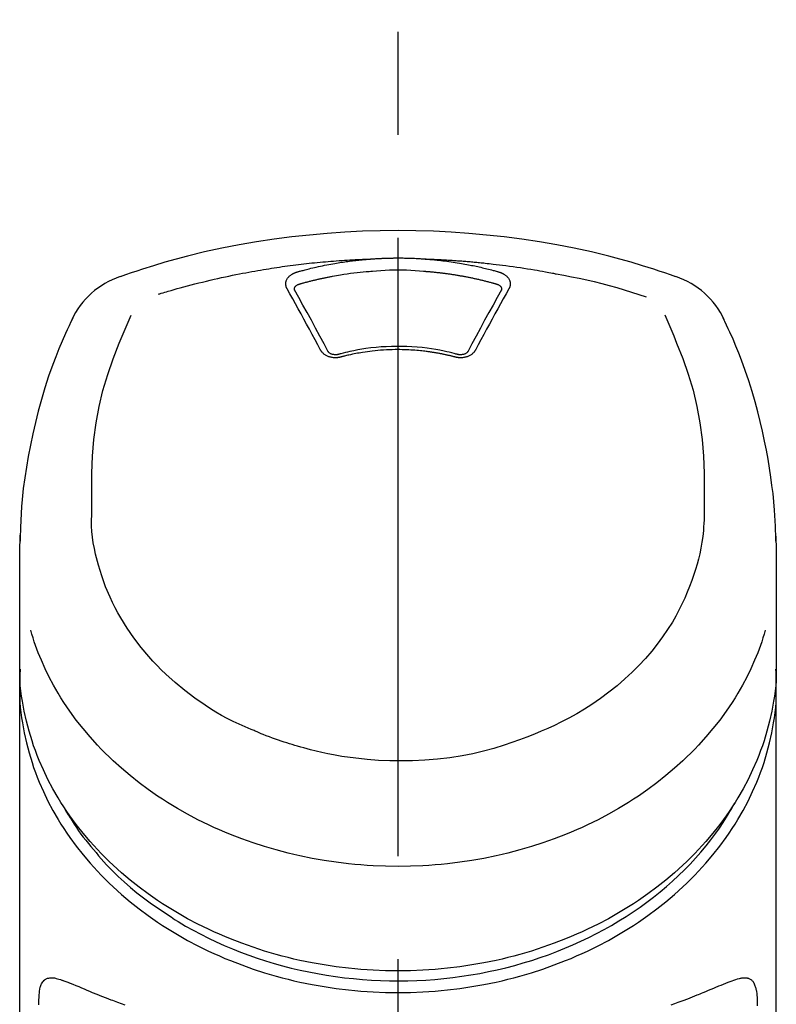
# Model space of a CAD drawing. Extents: x 55896 to 82369, y -33085 to -24215.
# Drawn here: x 72735 to 72781, y -29965 to -29905 of the extents above; entities that cross this region are included whole.
import ezdxf

# ---------------------------------------------------------------- set-up
doc = ezdxf.new("R2010")
doc.units = 0
doc.header["$LTSCALE"] = 50
doc.header["$MEASUREMENT"] = 0
doc.linetypes.add('CENTER2', pattern=[1.125, 0.75, -0.125, 0.125, -0.125])
doc.layers.add('150-機器', color=8, linetype='CONTINUOUS')

# ---------------------------------------------------------------- blocks, each defined once
blk = doc.blocks.new('F402_S')
at = {"layer": '150-機器', "color": 161, "linetype": 'CENTER2'}
blk.add_line((0, -72.081), (0, 259.906), dxfattribs=at)
at = {"layer": '150-機器', "color": 13, "linetype": 'Continuous'}
for points in [[(16.86, 244.316), (16.523, 244.431), (16.186, 244.545), (15.849, 244.658), (15.511, 244.769), (14.833, 244.983), (14.152, 245.187), (13.468, 245.38), (12.781, 245.562), (11.738, 245.815), (10.689, 246.041), (9.634, 246.242), (8.575, 246.423), (7.511, 246.584), (6.445, 246.724), (5.376, 246.843), (4.305, 246.941), (3.23, 247.017), (2.154, 247.071), (1.077, 247.103), (0, 247.114), (-1.077, 247.103), (-2.154, 247.071), (-3.23, 247.017), (-4.305, 246.941), (-5.376, 246.843), (-6.445, 246.724), (-7.511, 246.584), (-8.575, 246.423), (-9.634, 246.242), (-10.689, 246.04), (-11.738, 245.815), (-12.781, 245.562), (-13.468, 245.38), (-14.152, 245.187), (-14.833, 244.983), (-15.511, 244.769), (-15.849, 244.658), (-16.186, 244.545), (-16.523, 244.431), (-16.86, 244.316)], [(-14.531, 243.255), (-14.489, 243.268), (-14.447, 243.281), (-14.405, 243.294), (-14.363, 243.306), (-14.257, 243.338), (-14.151, 243.37), (-14.045, 243.402), (-13.939, 243.434), (-13.757, 243.487), (-13.575, 243.539), (-13.393, 243.59), (-13.211, 243.641), (-12.99, 243.701), (-12.769, 243.761), (-12.547, 243.819), (-12.325, 243.876), (-12.092, 243.935), (-11.859, 243.993), (-11.625, 244.05), (-11.391, 244.105), (-11.162, 244.158), (-10.933, 244.21), (-10.704, 244.261), (-10.475, 244.31), (-10.262, 244.356), (-10.049, 244.4), (-9.836, 244.443), (-9.623, 244.485), (-9.432, 244.522), (-9.241, 244.558), (-9.05, 244.594), (-8.859, 244.628), (-8.685, 244.659), (-8.511, 244.69), (-8.337, 244.719), (-8.163, 244.748), (-8, 244.775), (-7.838, 244.801), (-7.675, 244.827), (-7.512, 244.852), (-7.349, 244.876), (-7.186, 244.9), (-7.023, 244.924), (-6.86, 244.946), (-6.696, 244.969), (-6.533, 244.991), (-6.369, 245.012), (-6.206, 245.033), (-6.042, 245.053), (-5.878, 245.072), (-5.715, 245.092), (-5.551, 245.11), (-5.387, 245.128), (-5.223, 245.146), (-5.059, 245.163), (-4.895, 245.179), (-4.73, 245.195), (-4.566, 245.21), (-4.402, 245.225), (-4.237, 245.239), (-4.073, 245.253), (-3.909, 245.266), (-3.744, 245.279), (-3.579, 245.291), (-3.415, 245.302), (-3.25, 245.313), (-3.085, 245.323), (-2.921, 245.333), (-2.756, 245.343), (-2.591, 245.352), (-2.426, 245.361), (-2.262, 245.368), (-2.152, 245.372), (-2.042, 245.376), (-1.932, 245.38), (-1.822, 245.384), (-1.767, 245.386), (-1.712, 245.388), (-1.657, 245.39), (-1.602, 245.392)], [(-6.135, 244.596), (-6.12, 244.6), (-6.106, 244.604), (-6.092, 244.608), (-6.078, 244.612), (-6.044, 244.622), (-6.01, 244.632), (-5.976, 244.641), (-5.941, 244.651), (-5.881, 244.668), (-5.821, 244.684), (-5.761, 244.7), (-5.701, 244.716), (-5.623, 244.736), (-5.545, 244.757), (-5.467, 244.776), (-5.389, 244.796), (-5.28, 244.823), (-5.172, 244.849), (-5.063, 244.875), (-4.955, 244.9), (-4.829, 244.928), (-4.703, 244.956), (-4.577, 244.982), (-4.45, 245.008), (-4.325, 245.033), (-4.199, 245.057), (-4.073, 245.08), (-3.947, 245.103), (-3.84, 245.121), (-3.733, 245.139), (-3.626, 245.157), (-3.519, 245.174), (-3.424, 245.189), (-3.329, 245.203), (-3.233, 245.217), (-3.138, 245.231), (-3.043, 245.244), (-2.947, 245.257), (-2.851, 245.269), (-2.756, 245.281), (-2.66, 245.293), (-2.564, 245.304), (-2.468, 245.314), (-2.372, 245.325), (-2.276, 245.335), (-2.18, 245.345), (-2.084, 245.354), (-1.987, 245.362), (-1.923, 245.367), (-1.859, 245.372), (-1.795, 245.377), (-1.73, 245.382), (-1.698, 245.384), (-1.666, 245.387), (-1.634, 245.389), (-1.602, 245.392)], [(-1.602, 245.392), (-1.585, 245.393), (-1.569, 245.394), (-1.552, 245.395), (-1.535, 245.396), (-1.502, 245.399), (-1.469, 245.401), (-1.436, 245.404), (-1.403, 245.406), (-1.353, 245.409), (-1.303, 245.412), (-1.253, 245.415), (-1.203, 245.418), (-1.153, 245.421), (-1.103, 245.423), (-1.053, 245.426), (-1.003, 245.428), (-0.953, 245.431), (-0.903, 245.433), (-0.853, 245.435), (-0.803, 245.437), (-0.753, 245.438), (-0.703, 245.44), (-0.653, 245.442), (-0.603, 245.443), (-0.552, 245.444), (-0.502, 245.446), (-0.452, 245.447), (-0.402, 245.448), (-0.352, 245.449), (-0.301, 245.449), (-0.251, 245.45), (-0.201, 245.451), (-0.134, 245.451), (-0.067, 245.452), (0, 245.452), (0.067, 245.452), (0.151, 245.452), (0.235, 245.451), (0.318, 245.45), (0.402, 245.449), (0.502, 245.447), (0.603, 245.444), (0.703, 245.441), (0.803, 245.437), (0.903, 245.434), (1.003, 245.43), (1.103, 245.425), (1.203, 245.419), (1.27, 245.415), (1.336, 245.41), (1.403, 245.406), (1.469, 245.401), (1.502, 245.399), (1.536, 245.396), (1.569, 245.394), (1.602, 245.392)], [(1.602, 245.392), (1.617, 245.391), (1.632, 245.389), (1.647, 245.388), (1.662, 245.387), (1.698, 245.385), (1.734, 245.382), (1.77, 245.379), (1.806, 245.377), (1.869, 245.372), (1.932, 245.366), (1.995, 245.361), (2.058, 245.355), (2.139, 245.348), (2.22, 245.34), (2.302, 245.332), (2.383, 245.324), (2.495, 245.312), (2.607, 245.299), (2.719, 245.286), (2.83, 245.273), (2.959, 245.256), (3.088, 245.239), (3.216, 245.221), (3.344, 245.202), (3.471, 245.183), (3.598, 245.162), (3.725, 245.141), (3.851, 245.119), (3.958, 245.101), (4.064, 245.081), (4.17, 245.061), (4.277, 245.041), (4.371, 245.023), (4.465, 245.004), (4.559, 244.985), (4.653, 244.965), (4.746, 244.945), (4.84, 244.925), (4.933, 244.904), (5.027, 244.883), (5.12, 244.861), (5.213, 244.839), (5.306, 244.816), (5.398, 244.794), (5.491, 244.771), (5.584, 244.747), (5.676, 244.724), (5.768, 244.699), (5.829, 244.682), (5.89, 244.665), (5.951, 244.648), (6.012, 244.631), (6.043, 244.622), (6.074, 244.613), (6.104, 244.605), (6.135, 244.596)], [(1.602, 245.392), (1.63, 245.391), (1.658, 245.39), (1.686, 245.389), (1.714, 245.388), (1.77, 245.386), (1.826, 245.384), (1.882, 245.382), (1.938, 245.38), (2.022, 245.377), (2.106, 245.374), (2.19, 245.37), (2.274, 245.366), (2.357, 245.362), (2.441, 245.358), (2.525, 245.354), (2.609, 245.35), (2.693, 245.345), (2.777, 245.341), (2.861, 245.336), (2.945, 245.331), (3.029, 245.326), (3.112, 245.321), (3.196, 245.316), (3.28, 245.31), (3.364, 245.305), (3.448, 245.299), (3.531, 245.293), (3.615, 245.287), (3.699, 245.281), (3.783, 245.275), (3.866, 245.268), (3.95, 245.262), (4.034, 245.255), (4.118, 245.248), (4.201, 245.241), (4.285, 245.234), (4.369, 245.227), (4.452, 245.219), (4.536, 245.212), (4.62, 245.204), (4.703, 245.196), (4.787, 245.188), (4.87, 245.18), (4.954, 245.172), (5.037, 245.163), (5.121, 245.155), (5.204, 245.146), (5.288, 245.137), (5.407, 245.125), (5.526, 245.112), (5.646, 245.099), (5.765, 245.085), (5.959, 245.063), (6.154, 245.04), (6.348, 245.016), (6.543, 244.991), (6.764, 244.962), (6.986, 244.931), (7.208, 244.899), (7.429, 244.866), (7.642, 244.833), (7.855, 244.799), (8.067, 244.764), (8.28, 244.729), (8.445, 244.701), (8.61, 244.673), (8.775, 244.644), (8.94, 244.614), (9.05, 244.593), (9.159, 244.572), (9.269, 244.551), (9.379, 244.53), (9.433, 244.519), (9.488, 244.509), (9.543, 244.498), (9.598, 244.488)], [(-6.729, 243.581), (-6.732, 243.586), (-6.735, 243.592), (-6.738, 243.598), (-6.741, 243.604), (-6.747, 243.615), (-6.753, 243.627), (-6.759, 243.638), (-6.764, 243.65), (-6.772, 243.668), (-6.778, 243.686), (-6.783, 243.705), (-6.787, 243.723), (-6.792, 243.742), (-6.795, 243.761), (-6.799, 243.78), (-6.801, 243.799), (-6.804, 243.824), (-6.806, 243.85), (-6.807, 243.875), (-6.806, 243.901), (-6.805, 243.934), (-6.801, 243.966), (-6.796, 243.998), (-6.788, 244.03), (-6.777, 244.069), (-6.762, 244.107), (-6.745, 244.144), (-6.726, 244.179), (-6.703, 244.216), (-6.678, 244.251), (-6.651, 244.284), (-6.621, 244.316), (-6.594, 244.343), (-6.566, 244.368), (-6.537, 244.392), (-6.506, 244.415), (-6.481, 244.433), (-6.455, 244.451), (-6.428, 244.467), (-6.401, 244.483), (-6.38, 244.495), (-6.359, 244.507), (-6.338, 244.518), (-6.317, 244.528), (-6.295, 244.539), (-6.273, 244.549), (-6.251, 244.558), (-6.228, 244.567), (-6.213, 244.572), (-6.197, 244.577), (-6.181, 244.582), (-6.166, 244.587), (-6.158, 244.589), (-6.15, 244.591), (-6.142, 244.594), (-6.135, 244.596)], [(-5.95, 243.879), (-5.934, 243.883), (-5.917, 243.888), (-5.901, 243.893), (-5.885, 243.897), (-5.852, 243.906), (-5.82, 243.916), (-5.788, 243.925), (-5.755, 243.934), (-5.706, 243.947), (-5.658, 243.961), (-5.609, 243.974), (-5.56, 243.987), (-5.511, 244), (-5.462, 244.012), (-5.413, 244.025), (-5.364, 244.038), (-5.315, 244.05), (-5.266, 244.062), (-5.216, 244.075), (-5.167, 244.087), (-5.118, 244.099), (-5.069, 244.11), (-5.02, 244.122), (-4.97, 244.134), (-4.921, 244.145), (-4.872, 244.157), (-4.823, 244.168), (-4.773, 244.179), (-4.724, 244.19), (-4.674, 244.201), (-4.625, 244.212), (-4.575, 244.223), (-4.526, 244.233), (-4.476, 244.243), (-4.427, 244.254), (-4.377, 244.264), (-4.328, 244.274), (-4.278, 244.284), (-4.229, 244.294), (-4.179, 244.304), (-4.129, 244.313), (-4.08, 244.323), (-4.03, 244.332), (-3.98, 244.341), (-3.855, 244.365), (-3.73, 244.387), (-3.605, 244.41), (-3.48, 244.432), (-3.279, 244.465), (-3.077, 244.497), (-2.876, 244.526), (-2.673, 244.552), (-2.487, 244.573), (-2.3, 244.592), (-2.114, 244.609), (-1.927, 244.624), (-1.834, 244.631), (-1.741, 244.637), (-1.648, 244.644), (-1.555, 244.65), (-1.554, 244.65), (-1.553, 244.65), (-1.552, 244.65), (-1.551, 244.65)], [(-1.553, 244.65), (-1.296, 244.672), (-1.038, 244.692), (-0.78, 244.71), (-0.521, 244.723), (-0.261, 244.731), (0, 244.734), (0.261, 244.731), (0.522, 244.723), (0.78, 244.71), (1.038, 244.692), (1.296, 244.672), (1.554, 244.65)], [(1.554, 244.65), (1.571, 244.649), (1.589, 244.648), (1.607, 244.646), (1.625, 244.645), (1.66, 244.642), (1.696, 244.64), (1.732, 244.637), (1.767, 244.635), (1.821, 244.63), (1.874, 244.626), (1.928, 244.621), (1.981, 244.616), (2.034, 244.611), (2.087, 244.606), (2.141, 244.601), (2.194, 244.596), (2.247, 244.59), (2.301, 244.585), (2.354, 244.579), (2.407, 244.573), (2.46, 244.567), (2.513, 244.561), (2.566, 244.555), (2.62, 244.549), (2.673, 244.542), (2.726, 244.536), (2.779, 244.529), (2.832, 244.522), (2.885, 244.515), (2.938, 244.508), (2.991, 244.501), (3.044, 244.494), (3.096, 244.486), (3.149, 244.479), (3.202, 244.471), (3.255, 244.463), (3.308, 244.455), (3.36, 244.447), (3.413, 244.439), (3.466, 244.43), (3.518, 244.422), (3.571, 244.413), (3.624, 244.404), (3.676, 244.396), (3.729, 244.386), (3.781, 244.377), (3.834, 244.368), (3.886, 244.359), (3.938, 244.349), (3.991, 244.339), (4.043, 244.33), (4.095, 244.32), (4.148, 244.31), (4.2, 244.3), (4.252, 244.289), (4.304, 244.279), (4.356, 244.268), (4.408, 244.258), (4.46, 244.247), (4.512, 244.236), (4.564, 244.225), (4.616, 244.214), (4.668, 244.202), (4.72, 244.191), (4.772, 244.179), (4.823, 244.168), (4.875, 244.156), (4.927, 244.144), (4.978, 244.132), (5.03, 244.12), (5.081, 244.108), (5.133, 244.095), (5.184, 244.083), (5.236, 244.07), (5.287, 244.057), (5.338, 244.044), (5.39, 244.031), (5.441, 244.018), (5.492, 244.005), (5.543, 243.991), (5.594, 243.978), (5.645, 243.964), (5.696, 243.95), (5.747, 243.936), (5.781, 243.927), (5.815, 243.917), (5.848, 243.908), (5.882, 243.898), (5.899, 243.893), (5.916, 243.888), (5.933, 243.884), (5.95, 243.879)], [(6.135, 244.596), (6.14, 244.595), (6.145, 244.593), (6.15, 244.592), (6.155, 244.59), (6.166, 244.587), (6.176, 244.584), (6.186, 244.581), (6.197, 244.577), (6.212, 244.572), (6.227, 244.566), (6.242, 244.56), (6.257, 244.554), (6.275, 244.547), (6.292, 244.539), (6.309, 244.532), (6.326, 244.524), (6.345, 244.514), (6.364, 244.504), (6.383, 244.494), (6.401, 244.483), (6.428, 244.467), (6.455, 244.451), (6.481, 244.433), (6.506, 244.415), (6.537, 244.392), (6.566, 244.368), (6.594, 244.343), (6.621, 244.316), (6.651, 244.284), (6.678, 244.251), (6.703, 244.216), (6.726, 244.18), (6.745, 244.144), (6.762, 244.107), (6.777, 244.069), (6.788, 244.03), (6.796, 243.998), (6.801, 243.966), (6.805, 243.934), (6.807, 243.901), (6.807, 243.875), (6.806, 243.85), (6.804, 243.824), (6.801, 243.799), (6.799, 243.78), (6.795, 243.761), (6.792, 243.742), (6.787, 243.723), (6.783, 243.705), (6.778, 243.686), (6.772, 243.668), (6.765, 243.65), (6.759, 243.638), (6.753, 243.627), (6.747, 243.615), (6.741, 243.604), (6.738, 243.598), (6.735, 243.592), (6.732, 243.586), (6.729, 243.581)], [(9.598, 244.488), (10.061, 244.402), (10.524, 244.314), (10.987, 244.223), (11.448, 244.125), (11.907, 244.02), (12.365, 243.907), (12.82, 243.787), (13.273, 243.658), (13.721, 243.523), (14.168, 243.382), (14.613, 243.238), (15.058, 243.091)], [(-6.284, 243.538), (-6.284, 243.539), (-6.284, 243.54), (-6.284, 243.541), (-6.284, 243.542), (-6.284, 243.553), (-6.284, 243.564), (-6.284, 243.575), (-6.284, 243.587), (-6.281, 243.611), (-6.275, 243.635), (-6.267, 243.658), (-6.256, 243.681), (-6.233, 243.717), (-6.204, 243.75), (-6.172, 243.779), (-6.136, 243.804), (-6.107, 243.821), (-6.077, 243.836), (-6.046, 243.849), (-6.014, 243.86), (-5.998, 243.865), (-5.982, 243.87), (-5.966, 243.875), (-5.95, 243.879)], [(5.95, 243.879), (5.966, 243.875), (5.982, 243.87), (5.998, 243.865), (6.014, 243.86), (6.046, 243.849), (6.077, 243.836), (6.107, 243.821), (6.136, 243.804), (6.172, 243.779), (6.204, 243.75), (6.233, 243.717), (6.256, 243.681), (6.266, 243.658), (6.275, 243.635), (6.281, 243.611), (6.284, 243.587), (6.284, 243.575), (6.284, 243.564), (6.284, 243.553), (6.284, 243.542), (6.284, 243.541), (6.284, 243.54), (6.284, 243.539), (6.284, 243.538)], [(-4.695, 239.863), (-4.864, 240.178), (-5.034, 240.493), (-5.204, 240.808), (-5.374, 241.123), (-5.543, 241.433), (-5.712, 241.743), (-5.882, 242.053), (-6.053, 242.362), (-6.221, 242.667), (-6.39, 242.972), (-6.56, 243.276), (-6.729, 243.581)], [(-6.278, 243.505), (-6.28, 243.514), (-6.281, 243.523), (-6.283, 243.531), (-6.284, 243.54)], [(-4.228, 239.761), (-4.484, 240.239), (-4.741, 240.717), (-4.998, 241.194), (-5.257, 241.67), (-5.512, 242.133), (-5.768, 242.594), (-6.025, 243.056), (-6.283, 243.516)], [(6.283, 243.516), (6.025, 243.056), (5.768, 242.594), (5.512, 242.133), (5.257, 241.67), (4.998, 241.194), (4.741, 240.717), (4.484, 240.239), (4.228, 239.761)], [(6.729, 243.581), (6.56, 243.276), (6.39, 242.972), (6.221, 242.667), (6.053, 242.362), (5.882, 242.053), (5.712, 241.743), (5.543, 241.433), (5.374, 241.123), (5.204, 240.808), (5.034, 240.493), (4.864, 240.178), (4.695, 239.863)], [(6.284, 243.54), (6.283, 243.531), (6.281, 243.522), (6.28, 243.514), (6.278, 243.505)], [(-18.571, 230.205), (-18.578, 230.754), (-18.582, 231.304), (-18.581, 231.854), (-18.573, 232.404), (-18.532, 233.42), (-18.45, 234.434), (-18.322, 235.442), (-18.139, 236.441), (-17.899, 237.419), (-17.609, 238.383), (-17.276, 239.336), (-16.91, 240.276), (-16.734, 240.703), (-16.554, 241.129), (-16.371, 241.553), (-16.187, 241.977)], [(16.179, 241.997), (16.364, 241.571), (16.547, 241.146), (16.729, 240.718), (16.906, 240.289), (17.273, 239.348), (17.606, 238.394), (17.898, 237.428), (18.138, 236.448), (18.321, 235.448), (18.45, 234.438), (18.532, 233.422), (18.573, 232.404), (18.581, 231.854), (18.582, 231.304), (18.578, 230.754), (18.571, 230.205)], [(-19.735, 241.808), (-19.847, 241.572), (-19.958, 241.336), (-20.068, 241.099), (-20.177, 240.861), (-20.381, 240.398), (-20.578, 239.931), (-20.766, 239.461), (-20.946, 238.987), (-21.194, 238.287), (-21.422, 237.58), (-21.634, 236.867), (-21.83, 236.15), (-22.001, 235.47), (-22.158, 234.788), (-22.303, 234.103), (-22.434, 233.415), (-22.546, 232.766), (-22.646, 232.115), (-22.731, 231.462), (-22.8, 230.808), (-22.836, 230.38), (-22.865, 229.952), (-22.888, 229.523), (-22.905, 229.095), (-22.912, 228.887), (-22.918, 228.68), (-22.923, 228.472), (-22.927, 228.265)], [(22.928, 228.266), (22.924, 228.417), (22.92, 228.568), (22.916, 228.719), (22.912, 228.87), (22.9, 229.19), (22.885, 229.511), (22.867, 229.831), (22.845, 230.152), (22.803, 230.652), (22.751, 231.152), (22.69, 231.651), (22.622, 232.149), (22.54, 232.699), (22.449, 233.248), (22.35, 233.796), (22.242, 234.342), (22.112, 234.939), (21.973, 235.533), (21.822, 236.125), (21.663, 236.715), (21.478, 237.354), (21.281, 237.989), (21.07, 238.619), (20.843, 239.244), (20.678, 239.673), (20.505, 240.098), (20.326, 240.521), (20.139, 240.941), (20.04, 241.158), (19.939, 241.375), (19.837, 241.592), (19.735, 241.808)], [(-3.464, 239.44), (-3.471, 239.438), (-3.479, 239.437), (-3.486, 239.435), (-3.493, 239.433), (-3.508, 239.43), (-3.523, 239.426), (-3.537, 239.422), (-3.552, 239.419), (-3.582, 239.413), (-3.613, 239.409), (-3.643, 239.405), (-3.674, 239.402), (-3.713, 239.399), (-3.752, 239.396), (-3.791, 239.395), (-3.83, 239.396), (-3.877, 239.398), (-3.923, 239.402), (-3.97, 239.407), (-4.016, 239.415), (-4.061, 239.423), (-4.106, 239.434), (-4.15, 239.446), (-4.194, 239.46), (-4.236, 239.475), (-4.277, 239.492), (-4.317, 239.511), (-4.356, 239.532), (-4.393, 239.553), (-4.429, 239.575), (-4.464, 239.599), (-4.497, 239.625), (-4.523, 239.647), (-4.547, 239.67), (-4.571, 239.694), (-4.594, 239.718), (-4.611, 239.738), (-4.628, 239.757), (-4.643, 239.778), (-4.658, 239.799), (-4.664, 239.81), (-4.67, 239.82), (-4.676, 239.831), (-4.683, 239.842), (-4.686, 239.847), (-4.689, 239.853), (-4.692, 239.858), (-4.695, 239.863)], [(-3.579, 239.608), (-3.589, 239.605), (-3.598, 239.603), (-3.608, 239.6), (-3.617, 239.598), (-3.636, 239.594), (-3.654, 239.59), (-3.673, 239.587), (-3.692, 239.584), (-3.721, 239.581), (-3.749, 239.579), (-3.778, 239.579), (-3.807, 239.58), (-3.834, 239.581), (-3.861, 239.583), (-3.889, 239.587), (-3.916, 239.591), (-3.949, 239.597), (-3.982, 239.604), (-4.014, 239.614), (-4.046, 239.624), (-4.081, 239.639), (-4.114, 239.655), (-4.145, 239.675), (-4.175, 239.697), (-4.191, 239.711), (-4.205, 239.727), (-4.219, 239.743), (-4.23, 239.761), (-4.235, 239.769), (-4.24, 239.778), (-4.244, 239.786), (-4.248, 239.795)], [(3.621, 239.597), (3.569, 239.611), (3.516, 239.625), (3.464, 239.639), (3.411, 239.653), (3.26, 239.692), (3.108, 239.73), (2.955, 239.766), (2.802, 239.8), (2.547, 239.852), (2.29, 239.899), (2.032, 239.94), (1.773, 239.976), (1.465, 240.011), (1.155, 240.04), (0.845, 240.062), (0.535, 240.076), (0.224, 240.084), (-0.088, 240.086), (-0.399, 240.08), (-0.71, 240.069), (-1.02, 240.05), (-1.33, 240.025), (-1.639, 239.993), (-1.947, 239.953), (-2.191, 239.916), (-2.433, 239.874), (-2.675, 239.827), (-2.916, 239.775), (-3.054, 239.742), (-3.192, 239.709), (-3.33, 239.674), (-3.467, 239.638), (-3.506, 239.628), (-3.544, 239.617), (-3.583, 239.607), (-3.621, 239.597)], [(3.464, 239.44), (3.45, 239.444), (3.436, 239.447), (3.422, 239.451), (3.408, 239.455), (3.38, 239.462), (3.352, 239.469), (3.324, 239.476), (3.296, 239.484), (3.254, 239.494), (3.212, 239.504), (3.17, 239.514), (3.128, 239.524), (3.085, 239.534), (3.043, 239.544), (3.001, 239.554), (2.958, 239.563), (2.916, 239.573), (2.874, 239.582), (2.831, 239.591), (2.788, 239.6), (2.746, 239.609), (2.703, 239.617), (2.661, 239.626), (2.618, 239.634), (2.575, 239.642), (2.532, 239.651), (2.489, 239.659), (2.446, 239.666), (2.404, 239.674), (2.361, 239.682), (2.318, 239.689), (2.275, 239.696), (2.231, 239.704), (2.188, 239.711), (2.145, 239.717), (2.102, 239.724), (2.059, 239.731), (2.016, 239.737), (1.972, 239.744), (1.929, 239.75), (1.876, 239.757), (1.823, 239.765), (1.77, 239.772), (1.716, 239.779), (1.629, 239.79), (1.542, 239.8), (1.455, 239.81), (1.368, 239.82), (1.25, 239.832), (1.133, 239.842), (1.015, 239.852), (0.897, 239.86), (0.775, 239.867), (0.653, 239.873), (0.531, 239.878), (0.408, 239.882), (0.262, 239.886), (0.115, 239.888), (-0.032, 239.889), (-0.179, 239.889), (-0.355, 239.887), (-0.53, 239.883), (-0.706, 239.877), (-0.881, 239.867), (-1.053, 239.854), (-1.224, 239.839), (-1.395, 239.821), (-1.565, 239.801), (-1.71, 239.782), (-1.855, 239.763), (-2, 239.742), (-2.144, 239.72), (-2.249, 239.703), (-2.354, 239.685), (-2.459, 239.667), (-2.563, 239.647), (-2.666, 239.627), (-2.769, 239.606), (-2.872, 239.583), (-2.975, 239.561), (-3.045, 239.545), (-3.115, 239.528), (-3.186, 239.512), (-3.256, 239.494), (-3.293, 239.484), (-3.331, 239.475), (-3.369, 239.465), (-3.406, 239.455), (-3.421, 239.451), (-3.435, 239.448), (-3.45, 239.444), (-3.464, 239.44)], [(4.695, 239.863), (4.692, 239.858), (4.689, 239.853), (4.686, 239.847), (4.683, 239.842), (4.676, 239.831), (4.67, 239.82), (4.664, 239.81), (4.658, 239.799), (4.643, 239.778), (4.628, 239.757), (4.611, 239.738), (4.594, 239.718), (4.571, 239.694), (4.547, 239.67), (4.523, 239.647), (4.497, 239.625), (4.464, 239.599), (4.429, 239.575), (4.393, 239.553), (4.356, 239.532), (4.317, 239.511), (4.277, 239.492), (4.236, 239.475), (4.194, 239.46), (4.15, 239.446), (4.106, 239.434), (4.061, 239.423), (4.016, 239.415), (3.97, 239.407), (3.923, 239.402), (3.877, 239.398), (3.83, 239.396), (3.791, 239.395), (3.752, 239.397), (3.713, 239.399), (3.674, 239.402), (3.643, 239.405), (3.613, 239.409), (3.582, 239.413), (3.552, 239.419), (3.537, 239.422), (3.523, 239.426), (3.508, 239.43), (3.493, 239.433), (3.486, 239.435), (3.479, 239.437), (3.471, 239.438), (3.464, 239.44)], [(4.248, 239.795), (4.244, 239.786), (4.24, 239.778), (4.235, 239.769), (4.23, 239.761), (4.219, 239.743), (4.205, 239.727), (4.191, 239.711), (4.175, 239.697), (4.145, 239.675), (4.114, 239.655), (4.081, 239.638), (4.046, 239.624), (4.014, 239.613), (3.982, 239.604), (3.949, 239.597), (3.916, 239.591), (3.889, 239.587), (3.861, 239.583), (3.834, 239.581), (3.807, 239.579), (3.778, 239.579), (3.749, 239.579), (3.721, 239.581), (3.692, 239.584), (3.673, 239.587), (3.654, 239.59), (3.636, 239.594), (3.617, 239.598), (3.608, 239.6), (3.598, 239.603), (3.589, 239.605), (3.579, 239.608)], [(-8.904, 216.854), (-9.272, 217.008), (-9.638, 217.165), (-10.001, 217.329), (-10.358, 217.505), (-10.703, 217.692), (-11.042, 217.891), (-11.376, 218.1), (-11.705, 218.316), (-12.33, 218.751), (-12.937, 219.21), (-13.524, 219.693), (-14.09, 220.202), (-14.359, 220.461), (-14.621, 220.726), (-14.877, 220.998), (-15.127, 221.276), (-15.591, 221.829), (-16.028, 222.403), (-16.437, 222.997), (-16.818, 223.611), (-16.994, 223.92), (-17.161, 224.232), (-17.321, 224.55), (-17.472, 224.871), (-17.74, 225.509), (-17.975, 226.158), (-18.177, 226.819), (-18.348, 227.49), (-18.422, 227.827), (-18.486, 228.165), (-18.537, 228.506), (-18.571, 228.847), (-18.588, 229.185), (-18.59, 229.524), (-18.583, 229.864), (-18.571, 230.205)], [(18.571, 230.205), (18.572, 230.098), (18.572, 229.991), (18.572, 229.884), (18.571, 229.777), (18.566, 229.562), (18.557, 229.348), (18.544, 229.134), (18.527, 228.92), (18.489, 228.563), (18.439, 228.207), (18.378, 227.853), (18.306, 227.502), (18.231, 227.184), (18.147, 226.869), (18.055, 226.556), (17.955, 226.245), (17.829, 225.882), (17.694, 225.523), (17.55, 225.168), (17.396, 224.816), (17.224, 224.445), (17.042, 224.08), (16.849, 223.72), (16.645, 223.366), (16.357, 222.908), (16.051, 222.462), (15.728, 222.028), (15.39, 221.605), (15.008, 221.16), (14.61, 220.73), (14.198, 220.315), (13.77, 219.914), (13.292, 219.498), (12.798, 219.101), (12.291, 218.723), (11.768, 218.364), (11.31, 218.073), (10.843, 217.797), (10.368, 217.535), (9.885, 217.288), (9.488, 217.097), (9.087, 216.915), (8.683, 216.74), (8.276, 216.571), (7.822, 216.389), (7.365, 216.214), (6.905, 216.047), (6.441, 215.891), (5.812, 215.698), (5.177, 215.526), (4.537, 215.375), (3.891, 215.248), (3.143, 215.13), (2.391, 215.042), (1.637, 214.982), (0.879, 214.947), (0.191, 214.936), (-0.497, 214.944), (-1.185, 214.973), (-1.871, 215.024), (-2.383, 215.076), (-2.893, 215.139), (-3.402, 215.216), (-3.908, 215.305), (-4.261, 215.376), (-4.613, 215.452), (-4.963, 215.534), (-5.312, 215.62), (-5.509, 215.671), (-5.705, 215.723), (-5.9, 215.777), (-6.096, 215.832), (-6.258, 215.879), (-6.419, 215.927), (-6.58, 215.975), (-6.741, 216.026), (-6.913, 216.081), (-7.085, 216.138), (-7.256, 216.197), (-7.427, 216.257), (-7.616, 216.324), (-7.804, 216.392), (-7.99, 216.464), (-8.176, 216.538), (-8.298, 216.59), (-8.419, 216.643), (-8.54, 216.696), (-8.661, 216.749), (-8.722, 216.775), (-8.782, 216.802), (-8.843, 216.828), (-8.904, 216.854)], [(-22.939, 227.366), (-22.939, 227.416), (-22.939, 227.465), (-22.938, 227.514), (-22.938, 227.563), (-22.938, 227.661), (-22.938, 227.76), (-22.937, 227.858), (-22.936, 227.956), (-22.934, 228.062), (-22.931, 228.167), (-22.928, 228.272), (-22.925, 228.378), (-22.923, 228.434), (-22.92, 228.49), (-22.918, 228.546), (-22.916, 228.603), (-22.916, 228.61), (-22.916, 228.617), (-22.915, 228.624), (-22.915, 228.632)], [(22.918, 228.574), (22.918, 228.557), (22.919, 228.541), (22.919, 228.525), (22.92, 228.508), (22.924, 228.408), (22.927, 228.307), (22.93, 228.207), (22.933, 228.106), (22.934, 228.006), (22.935, 227.905), (22.936, 227.804), (22.936, 227.703), (22.937, 227.619), (22.937, 227.535), (22.938, 227.451), (22.939, 227.366)], [(-22.939, 221.029), (-22.939, 221.557), (-22.939, 222.085), (-22.939, 222.613), (-22.939, 223.141), (-22.939, 223.669), (-22.939, 224.198), (-22.939, 224.726), (-22.939, 225.254), (-22.939, 225.782), (-22.939, 226.31), (-22.939, 226.838), (-22.939, 227.366)], [(22.939, 227.366), (22.939, 226.838), (22.939, 226.31), (22.939, 225.782), (22.939, 225.254), (22.939, 224.726), (22.939, 224.198), (22.939, 223.669), (22.939, 223.141), (22.939, 222.613), (22.939, 222.085), (22.939, 221.557), (22.939, 221.029)], [(22.27, 222.862), (22.206, 222.632), (22.139, 222.402), (22.069, 222.173), (21.994, 221.946), (21.911, 221.719), (21.823, 221.493), (21.73, 221.27), (21.634, 221.047), (21.402, 220.534), (21.157, 220.027), (20.897, 219.528), (20.618, 219.039), (20.449, 218.761), (20.274, 218.487), (20.093, 218.217), (19.907, 217.949), (19.516, 217.417), (19.108, 216.899), (18.682, 216.394), (18.239, 215.904), (18.006, 215.659), (17.769, 215.418), (17.528, 215.182), (17.282, 214.949), (16.772, 214.489), (16.248, 214.046), (15.71, 213.619), (15.159, 213.21), (14.872, 213.007), (14.582, 212.808), (14.289, 212.615), (13.993, 212.426), (13.384, 212.057), (12.764, 211.706), (12.135, 211.373), (11.496, 211.059), (11.167, 210.906), (10.835, 210.758), (10.501, 210.615), (10.166, 210.477), (9.482, 210.213), (8.791, 209.968), (8.094, 209.742), (7.391, 209.535), (7.032, 209.438), (6.672, 209.346), (6.311, 209.259), (5.948, 209.177), (5.216, 209.027), (4.482, 208.898), (3.744, 208.787), (3.003, 208.697), (2.628, 208.659), (2.253, 208.626), (1.877, 208.598), (1.501, 208.576), (0.751, 208.546), (0, 208.536), (-0.751, 208.546), (-1.501, 208.576), (-1.877, 208.598), (-2.253, 208.626), (-2.628, 208.659), (-3.003, 208.697), (-3.744, 208.787), (-4.482, 208.898), (-5.216, 209.027), (-5.948, 209.177), (-6.311, 209.259), (-6.672, 209.346), (-7.032, 209.438), (-7.391, 209.535), (-8.094, 209.742), (-8.791, 209.968), (-9.482, 210.213), (-10.166, 210.477), (-10.501, 210.615), (-10.835, 210.758), (-11.167, 210.906), (-11.496, 211.059), (-12.135, 211.373), (-12.764, 211.706), (-13.384, 212.057), (-13.993, 212.426), (-14.289, 212.615), (-14.582, 212.808), (-14.872, 213.007), (-15.159, 213.21), (-15.71, 213.619), (-16.248, 214.046), (-16.772, 214.489), (-17.282, 214.949), (-17.528, 215.182), (-17.769, 215.418), (-18.006, 215.659), (-18.239, 215.904), (-18.682, 216.394), (-19.108, 216.899), (-19.516, 217.417), (-19.907, 217.949), (-20.093, 218.217), (-20.274, 218.487), (-20.449, 218.761), (-20.618, 219.039), (-20.897, 219.528), (-21.157, 220.027), (-21.402, 220.534), (-21.634, 221.047), (-21.73, 221.27), (-21.823, 221.493), (-21.911, 221.719), (-21.994, 221.946), (-22.069, 222.173), (-22.139, 222.402), (-22.206, 222.632), (-22.27, 222.862)], [(22.939, 221.029), (22.947, 220.721), (22.952, 220.413), (22.95, 220.106), (22.939, 219.799), (22.916, 219.491), (22.883, 219.183), (22.84, 218.876), (22.791, 218.569), (22.678, 217.958), (22.543, 217.352), (22.386, 216.751), (22.205, 216.157), (22.105, 215.858), (21.998, 215.561), (21.886, 215.267), (21.768, 214.974), (21.512, 214.391), (21.235, 213.817), (20.937, 213.254), (20.618, 212.702), (20.448, 212.424), (20.273, 212.15), (20.093, 211.879), (19.907, 211.612), (19.517, 211.079), (19.108, 210.561), (18.682, 210.057), (18.239, 209.567), (18.006, 209.322), (17.769, 209.081), (17.528, 208.844), (17.282, 208.612), (16.772, 208.152), (16.248, 207.708), (15.71, 207.282), (15.159, 206.872), (14.872, 206.669), (14.582, 206.471), (14.289, 206.277), (13.993, 206.088), (13.384, 205.719), (12.764, 205.368), (12.135, 205.036), (11.496, 204.722), (11.167, 204.569), (10.835, 204.421), (10.501, 204.277), (10.166, 204.139), (9.482, 203.875), (8.791, 203.63), (8.094, 203.404), (7.391, 203.198), (7.032, 203.101), (6.672, 203.008), (6.311, 202.921), (5.948, 202.839), (5.216, 202.69), (4.482, 202.56), (3.744, 202.45), (3.003, 202.359), (2.628, 202.321), (2.253, 202.288), (1.877, 202.261), (1.501, 202.238), (0.751, 202.209), (0, 202.199), (-0.751, 202.209), (-1.501, 202.238), (-1.877, 202.261), (-2.253, 202.288), (-2.628, 202.321), (-3.003, 202.359), (-3.744, 202.45), (-4.482, 202.56), (-5.216, 202.69), (-5.948, 202.839), (-6.311, 202.921), (-6.672, 203.008), (-7.032, 203.101), (-7.391, 203.198), (-8.094, 203.404), (-8.791, 203.63), (-9.482, 203.875), (-10.166, 204.139), (-10.501, 204.277), (-10.835, 204.421), (-11.167, 204.569), (-11.496, 204.722), (-12.135, 205.036), (-12.764, 205.368), (-13.384, 205.719), (-13.993, 206.088), (-14.289, 206.277), (-14.582, 206.471), (-14.872, 206.669), (-15.159, 206.872), (-15.71, 207.282), (-16.248, 207.708), (-16.772, 208.152), (-17.282, 208.612), (-17.528, 208.844), (-17.769, 209.081), (-18.006, 209.322), (-18.239, 209.567), (-18.682, 210.057), (-19.108, 210.561), (-19.517, 211.079), (-19.907, 211.612), (-20.093, 211.879), (-20.273, 212.15), (-20.448, 212.424), (-20.618, 212.702), (-20.937, 213.254), (-21.235, 213.817), (-21.512, 214.391), (-21.768, 214.974), (-21.886, 215.267), (-21.998, 215.561), (-22.105, 215.858), (-22.205, 216.157), (-22.386, 216.751), (-22.543, 217.352), (-22.678, 217.958), (-22.791, 218.569), (-22.84, 218.876), (-22.883, 219.183), (-22.916, 219.491), (-22.939, 219.799), (-22.95, 220.106), (-22.952, 220.413), (-22.947, 220.721), (-22.939, 221.029)], [(-22.93, 220.505), (-22.931, 220.439), (-22.933, 220.373), (-22.935, 220.307), (-22.936, 220.241), (-22.937, 220.175), (-22.938, 220.109), (-22.939, 220.043), (-22.939, 219.977), (-22.939, 219.911), (-22.939, 219.845), (-22.939, 219.779), (-22.939, 219.713)], [(22.939, 219.713), (22.939, 219.779), (22.939, 219.845), (22.939, 219.911), (22.939, 219.977), (22.939, 220.043), (22.938, 220.109), (22.937, 220.175), (22.936, 220.241), (22.935, 220.307), (22.933, 220.373), (22.931, 220.439), (22.93, 220.505)], [(-22.939, 219.713), (-22.947, 219.405), (-22.952, 219.098), (-22.95, 218.79), (-22.939, 218.483), (-22.916, 218.175), (-22.883, 217.867), (-22.84, 217.56), (-22.791, 217.253), (-22.678, 216.642), (-22.543, 216.036), (-22.386, 215.435), (-22.205, 214.841), (-22.105, 214.542), (-21.998, 214.245), (-21.886, 213.951), (-21.768, 213.659), (-21.512, 213.075), (-21.235, 212.501), (-20.937, 211.938), (-20.618, 211.386), (-20.448, 211.109), (-20.273, 210.834), (-20.093, 210.564), (-19.907, 210.296), (-19.517, 209.764), (-19.108, 209.245), (-18.682, 208.741), (-18.239, 208.251), (-18.006, 208.006), (-17.769, 207.765), (-17.528, 207.528), (-17.282, 207.296), (-16.772, 206.836), (-16.248, 206.393), (-15.71, 205.966), (-15.159, 205.557), (-14.872, 205.354), (-14.582, 205.155), (-14.289, 204.962), (-13.993, 204.773), (-13.384, 204.404), (-12.764, 204.053), (-12.135, 203.72), (-11.496, 203.406), (-11.167, 203.253), (-10.835, 203.105), (-10.501, 202.962), (-10.166, 202.823), (-9.482, 202.559), (-8.791, 202.314), (-8.094, 202.089), (-7.391, 201.882), (-7.032, 201.785), (-6.672, 201.693), (-6.311, 201.605), (-5.948, 201.523), (-5.216, 201.374), (-4.482, 201.244), (-3.744, 201.134), (-3.003, 201.044), (-2.628, 201.005), (-2.253, 200.973), (-1.877, 200.945), (-1.501, 200.922), (-0.751, 200.893), (0, 200.883), (0.751, 200.893), (1.501, 200.922), (1.877, 200.945), (2.253, 200.973), (2.628, 201.005), (3.003, 201.044), (3.744, 201.134), (4.482, 201.244), (5.216, 201.374), (5.948, 201.523), (6.311, 201.605), (6.672, 201.693), (7.032, 201.785), (7.391, 201.882), (8.094, 202.089), (8.791, 202.314), (9.482, 202.559), (10.165, 202.823), (10.501, 202.962), (10.835, 203.105), (11.167, 203.253), (11.496, 203.406), (12.135, 203.72), (12.764, 204.053), (13.384, 204.403), (13.993, 204.773), (14.289, 204.962), (14.582, 205.155), (14.872, 205.353), (15.159, 205.556), (15.71, 205.966), (16.248, 206.393), (16.772, 206.836), (17.282, 207.296), (17.528, 207.528), (17.769, 207.765), (18.006, 208.006), (18.239, 208.251), (18.682, 208.741), (19.108, 209.245), (19.517, 209.764), (19.907, 210.296), (20.093, 210.564), (20.273, 210.834), (20.448, 211.109), (20.618, 211.386), (20.937, 211.938), (21.235, 212.501), (21.512, 213.075), (21.768, 213.658), (21.886, 213.951), (21.998, 214.245), (22.105, 214.542), (22.205, 214.841), (22.386, 215.435), (22.543, 216.036), (22.678, 216.642), (22.791, 217.253), (22.84, 217.56), (22.883, 217.867), (22.916, 218.175), (22.939, 218.483), (22.95, 218.79), (22.952, 219.098), (22.947, 219.405), (22.939, 219.713)], [(-22.939, 168.228), (-22.939, 172.518), (-22.939, 176.809), (-22.939, 181.099), (-22.939, 185.39), (-22.939, 189.68), (-22.939, 193.971), (-22.939, 198.261), (-22.939, 202.551), (-22.939, 206.842), (-22.939, 211.132), (-22.939, 215.423), (-22.939, 219.713)], [(22.939, 168.228), (22.939, 172.518), (22.939, 176.809), (22.939, 181.099), (22.939, 185.39), (22.939, 189.68), (22.939, 193.97), (22.939, 198.261), (22.939, 202.551), (22.939, 206.842), (22.939, 211.132), (22.939, 215.423), (22.939, 219.713)], [(-20.232, 212.048), (-20.178, 211.953), (-20.124, 211.859), (-20.068, 211.765), (-20.012, 211.672), (-19.952, 211.579), (-19.891, 211.487), (-19.83, 211.395), (-19.769, 211.303), (-19.64, 211.102), (-19.512, 210.9), (-19.382, 210.7), (-19.246, 210.505), (-19.097, 210.312), (-18.942, 210.124), (-18.784, 209.938), (-18.627, 209.751), (-18.473, 209.562), (-18.32, 209.373), (-18.167, 209.185), (-18.01, 208.999), (-17.677, 208.631), (-17.33, 208.278), (-16.97, 207.935), (-16.604, 207.6), (-16.226, 207.266), (-15.842, 206.941), (-15.448, 206.627), (-15.043, 206.328), (-14.832, 206.183), (-14.618, 206.04), (-14.403, 205.899), (-14.189, 205.757), (-13.976, 205.614), (-13.764, 205.47), (-13.551, 205.327), (-13.337, 205.188), (-12.89, 204.917), (-12.435, 204.663), (-11.971, 204.421), (-11.503, 204.19), (-11.022, 203.963), (-10.538, 203.746), (-10.049, 203.539), (-9.556, 203.343), (-9.053, 203.155), (-8.546, 202.978), (-8.036, 202.812), (-7.522, 202.657), (-6.998, 202.51), (-6.472, 202.375), (-5.943, 202.25), (-5.411, 202.137), (-4.874, 202.033), (-4.335, 201.941), (-3.794, 201.859), (-3.252, 201.789), (-2.705, 201.729), (-2.157, 201.68), (-1.608, 201.642), (-1.058, 201.615), (-0.508, 201.6), (0.042, 201.595), (0.592, 201.601), (1.142, 201.619), (1.692, 201.647), (2.24, 201.687), (2.788, 201.737), (3.335, 201.799), (3.877, 201.871), (4.417, 201.954), (4.956, 202.049), (5.493, 202.154), (6.024, 202.269), (6.552, 202.395), (7.078, 202.532), (7.601, 202.68), (8.114, 202.837), (8.624, 203.005), (9.13, 203.183), (9.633, 203.372), (10.125, 203.57), (10.613, 203.778), (11.097, 203.996), (11.575, 204.225), (12.041, 204.461), (12.501, 204.706), (12.955, 204.962), (13.404, 205.228), (13.839, 205.5), (14.268, 205.782), (14.69, 206.073), (15.106, 206.375), (15.506, 206.68), (15.898, 206.994), (16.283, 207.317), (16.66, 207.65), (17.023, 207.986), (17.376, 208.331), (17.721, 208.685), (18.057, 209.047), (18.377, 209.41), (18.688, 209.78), (18.988, 210.159), (19.278, 210.546), (19.505, 210.867), (19.723, 211.193), (19.934, 211.524), (20.134, 211.861), (20.21, 211.994), (20.284, 212.127), (20.357, 212.261), (20.43, 212.395)], [(-21.794, 200.133), (-21.794, 200.185), (-21.792, 200.281), (-21.789, 200.377), (-21.785, 200.473), (-21.78, 200.569), (-21.777, 200.613), (-21.773, 200.657), (-21.77, 200.701), (-21.766, 200.745), (-21.755, 200.861), (-21.742, 200.975), (-21.724, 201.09), (-21.701, 201.204), (-21.687, 201.26), (-21.671, 201.315), (-21.651, 201.368), (-21.628, 201.42), (-21.595, 201.478), (-21.557, 201.532), (-21.514, 201.583), (-21.467, 201.63), (-21.452, 201.644), (-21.436, 201.657), (-21.421, 201.67), (-21.404, 201.682), (-21.372, 201.703), (-21.337, 201.722), (-21.302, 201.738), (-21.265, 201.751), (-21.246, 201.756), (-21.227, 201.761), (-21.207, 201.765), (-21.188, 201.769), (-21.125, 201.779), (-21.062, 201.786), (-20.998, 201.788), (-20.935, 201.785), (-20.885, 201.779), (-20.836, 201.77), (-20.787, 201.759), (-20.738, 201.747), (-20.653, 201.724), (-20.568, 201.699), (-20.484, 201.673), (-20.4, 201.646), (-20.37, 201.636), (-20.339, 201.625), (-20.309, 201.615), (-20.279, 201.604), (-20.216, 201.582), (-20.153, 201.559), (-20.09, 201.535), (-20.027, 201.511), (-19.993, 201.498), (-19.96, 201.485), (-19.927, 201.472), (-19.894, 201.459), (-19.72, 201.39), (-19.546, 201.321), (-19.373, 201.251), (-19.2, 201.179), (-19.037, 201.109), (-18.874, 201.038), (-18.711, 200.966), (-18.547, 200.896), (-18.266, 200.781), (-17.983, 200.669), (-17.699, 200.561), (-17.414, 200.453), (-17.314, 200.415), (-17.213, 200.377), (-17.112, 200.339), (-17.011, 200.302), (-16.796, 200.223), (-16.581, 200.146)], [(16.579, 200.136), (16.793, 200.214), (17.006, 200.294), (17.293, 200.403), (17.58, 200.514), (17.866, 200.627), (18.151, 200.741), (18.241, 200.777), (18.33, 200.814), (18.419, 200.85), (18.509, 200.887), (18.673, 200.955), (18.838, 201.023), (19.002, 201.091), (19.166, 201.16), (19.242, 201.192), (19.317, 201.224), (19.393, 201.255), (19.469, 201.287), (19.606, 201.344), (19.744, 201.4), (19.883, 201.455), (20.021, 201.51), (20.084, 201.535), (20.146, 201.559), (20.209, 201.583), (20.272, 201.606), (20.383, 201.645), (20.495, 201.679), (20.607, 201.712), (20.721, 201.743), (20.77, 201.756), (20.82, 201.767), (20.87, 201.777), (20.92, 201.784), (20.985, 201.788), (21.049, 201.786), (21.114, 201.78), (21.178, 201.77), (21.198, 201.767), (21.218, 201.763), (21.237, 201.758), (21.257, 201.753), (21.294, 201.741), (21.33, 201.725), (21.364, 201.707), (21.398, 201.686), (21.414, 201.675), (21.43, 201.663), (21.445, 201.65), (21.46, 201.637), (21.491, 201.606), (21.519, 201.572), (21.545, 201.537), (21.569, 201.499), (21.581, 201.478), (21.593, 201.456), (21.604, 201.434), (21.615, 201.411), (21.638, 201.357), (21.658, 201.302), (21.676, 201.247), (21.691, 201.19), (21.7, 201.157), (21.707, 201.124), (21.715, 201.09), (21.722, 201.057), (21.743, 200.943), (21.761, 200.829), (21.776, 200.714), (21.787, 200.599), (21.793, 200.503), (21.797, 200.407), (21.799, 200.311), (21.8, 200.215), (21.798, 200.089)]]:
    blk.add_lwpolyline(points, dxfattribs=at)
for centre, start, end in [((-15.273, 239.589), 108.5341, 155.07893), ((15.273, 239.589), 24.90537, 71.45289)]:
    blk.add_arc(centre, 4.987, start, end, dxfattribs=at)

msp = doc.modelspace()

# ---------------------------------------------------------------- block references
at = {"layer": '150-機器'}
msp.add_blockref('F402_S', (72758.306, -30165.184), dxfattribs=at)

doc.saveas('drawing.dxf')
